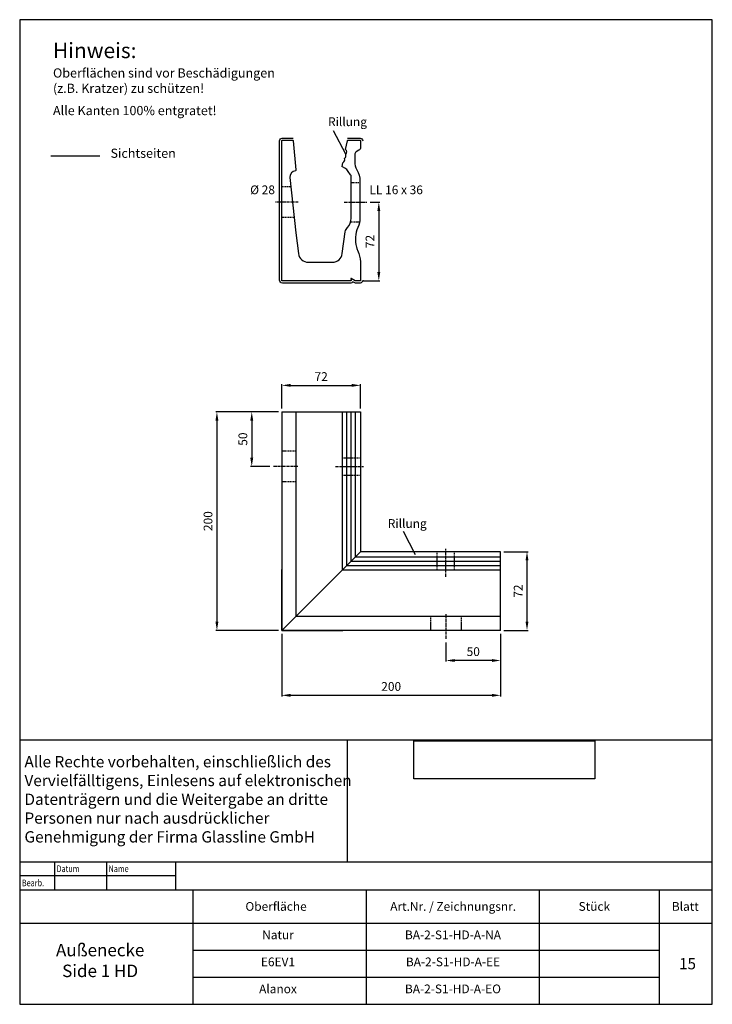
# Model space of a CAD drawing. Units: millimetres. Extents: x -3889 to -3256, y -6360 to -5460.
import ezdxf
from ezdxf.lldxf.tags import DXFTag

# ---------------------------------------------------------------- set-up
doc = ezdxf.new("R2010")
doc.units = ezdxf.units.MM
doc.header["$XCLIPFRAME"] = 0
for name, pattern in [('AUSGEZOGEN', [2, 1, 1]), ('MITTEX2', [4, 2.5, -0.5, 0.5, -0.5]), ('STRICHLINIEX2', [1.5, 1, -0.5])]:
    doc.linetypes.add(name, pattern=pattern)
for name, color, linetype in [('-NORMTEIL_VERDECKT', 9, 'STRICHLINIEX2'), ('-SYSTEM', 2, 'MITTEX2'), ('-TEXT', 7, 'AUSGEZOGEN'), ('-TEXT2', 3, 'Continuous'), ('-TEXT3', 2, 'Continuous'), ('-ZEICHNUNGSRAND-INNEN', 7, 'Continuous'), ('GRUNDPROFIL', 4, 'Continuous')]:
    doc.layers.add(name, color=color, linetype=linetype)
doc.styles.add('LOGOCAD', font='TXT8')
doc.styles.get("Standard").update_dxf_attribs({"font": 'ARIAL.TTF'})
tags = doc.linetypes.add('DASHDOT2', pattern=[12.699999999999998, 6.349999999999999, -3.174999999999999, 0, -3.174999999999999]).pattern_tags.tags
tags[10:11] = [DXFTag(74, 4), DXFTag(75, 0), DXFTag(340, '0'), DXFTag(46, 0.0), DXFTag(50, 0.0), DXFTag(44, 0.0), DXFTag(45, 0.0)]
tags[8:9] = [DXFTag(74, 4), DXFTag(75, 0), DXFTag(340, '0'), DXFTag(46, 0.0), DXFTag(50, 0.0), DXFTag(44, 0.0), DXFTag(45, 0.0)]
tags[6:7] = [DXFTag(74, 4), DXFTag(75, 0), DXFTag(340, '0'), DXFTag(46, 0.0), DXFTag(50, 0.0), DXFTag(44, 0.0), DXFTag(45, 0.0)]
tags[4:5] = [DXFTag(74, 4), DXFTag(75, 0), DXFTag(340, '0'), DXFTag(46, 0.0), DXFTag(50, 0.0), DXFTag(44, 0.0), DXFTag(45, 0.0)]
doc.dimstyles.new('1-1', dxfattribs={"dimtxt": 8, "dimasz": 8, "dimexe": 1, "dimexo": 3, "dimgap": 3, "dimtad": 1, "dimdec": 0, "dimzin": 9, "dimdsep": 46, "dimtxsty": 'Standard', "dimcen": 0.09, "dimclrd": 256, "dimclre": 256, "dimclrt": 256, "dimadec": 0, "dimazin": 0, "dimtm": 0.5, "dimtfac": 0.75, "dimtdec": 0, "dimtmove": 0, "dimatfit": 3, "dimfxl": 1, "dimtzin": 0, "dimarcsym": 0})
picture_1 = doc.add_image_def('image1.jpg', size_in_pixel=(493, 104))

# ---------------------------------------------------------------- blocks, each defined once
blk = doc.blocks.new('*D0')
at = {"layer": '-TEXT3', "lineweight": -2}
for p, q in [((-3568.795837597959, -5626.556673902987), (-3559.777906327988, -5626.556673902987)), ((-3560.777906327988, -5634.556673902988), (-3560.777906327988, -5690.563859141797)), ((-3574.960940684301, -5698.563859141797), (-3559.777906327988, -5698.563859141797))]:
    blk.add_line(p, q, dxfattribs=at)
at = {"layer": '-TEXT3'}
for points in [[(-3562.111239661322, -5634.556673902988), (-3559.444572994654, -5634.556673902988), (-3560.777906327988, -5626.556673902987)], [(-3562.111239661322, -5690.563859141797), (-3559.444572994654, -5690.563859141797), (-3560.777906327988, -5698.563859141797)]]:
    blk.add_solid(points, dxfattribs=at)
at = {"layer": 'Defpoints', "color": 0}
for p in [(-3571.795837597959, -5626.556673902987), (-3577.960940684302, -5698.563859141797), (-3560.777906327988, -5698.563859141797)]:
    blk.add_point(p, dxfattribs=at)
at = {"layer": '-TEXT3', "insert": (-3567.794277405749, -5662.560266522394), "char_height": 8, "attachment_point": 5, "rotation": 90}
blk.add_mtext('72', dxfattribs=at)
blk = doc.blocks.new('*D85')
at = {"layer": '-TEXT3', "lineweight": -2}
for p, q in [((-3652.458854533474, -5818.285555921047), (-3709.77639819431, -5818.285555921047)), ((-3708.77639819431, -5826.285555921048), (-3708.77639819431, -6010.285555921047)), ((-3652.458854533474, -6018.285555921047), (-3709.77639819431, -6018.285555921047))]:
    blk.add_line(p, q, dxfattribs=at)
at = {"layer": '-TEXT3'}
for points in [[(-3710.109731527643, -5826.285555921048), (-3707.443064860977, -5826.285555921048), (-3708.77639819431, -5818.285555921047)], [(-3710.109731527643, -6010.285555921047), (-3707.443064860977, -6010.285555921047), (-3708.77639819431, -6018.285555921047)]]:
    blk.add_solid(points, dxfattribs=at)
at = {"layer": 'Defpoints', "color": 0}
for p in [(-3649.458854533474, -5818.285555921047), (-3708.77639819431, -6018.285555921047), (-3649.458854533474, -6018.285555921047)]:
    blk.add_point(p, dxfattribs=at)
at = {"layer": '-TEXT3', "insert": (-3715.860982096082, -5918.285555921047), "char_height": 8, "attachment_point": 5, "rotation": 90}
blk.add_mtext('200', dxfattribs=at)
blk = doc.blocks.new('*D86')
at = {"layer": '-TEXT3', "lineweight": -2}
for p, q in [((-3649.458854533474, -5815.285555921048), (-3649.458854533474, -5793.149703605592)), ((-3641.458854533475, -5794.149703605592), (-3585.458854533474, -5794.149703605592)), ((-3577.458854533474, -5815.28555592104), (-3577.458854533474, -5793.149703605592))]:
    blk.add_line(p, q, dxfattribs=at)
at = {"layer": '-TEXT3'}
for points in [[(-3641.458854533475, -5792.816370272259), (-3641.458854533475, -5795.483036938925), (-3649.458854533474, -5794.149703605592)], [(-3585.458854533474, -5792.816370272259), (-3585.458854533474, -5795.483036938925), (-3577.458854533474, -5794.149703605592)]]:
    blk.add_solid(points, dxfattribs=at)
at = {"layer": 'Defpoints', "color": 0}
for p in [(-3577.458854533474, -5794.149703605592), (-3649.458854533474, -5818.285555921047), (-3577.458854533474, -5818.28555592104)]:
    blk.add_point(p, dxfattribs=at)
at = {"layer": '-TEXT3', "insert": (-3613.458854533474, -5787.13333252783), "char_height": 8, "attachment_point": 5}
blk.add_mtext('72', dxfattribs=at)
blk = doc.blocks.new('*D87')
at = {"layer": '-TEXT3', "lineweight": -2}
for p, q in [((-3652.458854533474, -5818.285555921047), (-3677.919567253959, -5818.285555921047)), ((-3676.91956725396, -5826.285555921048), (-3676.91956725396, -5860.285555921048)), ((-3660.441944939976, -5868.285555921048), (-3677.919567253959, -5868.285555921048))]:
    blk.add_line(p, q, dxfattribs=at)
at = {"layer": '-TEXT3'}
for points in [[(-3678.252900587293, -5826.285555921048), (-3675.586233920626, -5826.285555921048), (-3676.91956725396, -5818.285555921047)], [(-3678.252900587293, -5860.285555921048), (-3675.586233920626, -5860.285555921048), (-3676.91956725396, -5868.285555921048)]]:
    blk.add_solid(points, dxfattribs=at)
at = {"layer": 'Defpoints', "color": 0}
for p in [(-3649.458854533474, -5818.285555921047), (-3676.91956725396, -5868.285555921048), (-3657.441944939977, -5868.285555921048)]:
    blk.add_point(p, dxfattribs=at)
at = {"layer": '-TEXT3', "insert": (-3684.004151155733, -5843.285555921049), "char_height": 8, "attachment_point": 5, "rotation": 90}
blk.add_mtext('50', dxfattribs=at)
blk = doc.blocks.new('*D88')
at = {"layer": '-TEXT3', "lineweight": -2}
for p, q in [((-3649.458854533474, -6021.285555921047), (-3649.458854533474, -6078.603099581882)), ((-3449.458854533474, -6021.285555921047), (-3449.458854533474, -6078.603099581882)), ((-3457.458854533474, -6077.603099581882), (-3641.458854533474, -6077.603099581882))]:
    blk.add_line(p, q, dxfattribs=at)
at = {"layer": '-TEXT3'}
for points in [[(-3641.458854533474, -6076.269766248549), (-3641.458854533474, -6078.936432915215), (-3649.458854533474, -6077.603099581882)], [(-3457.458854533474, -6076.269766248549), (-3457.458854533474, -6078.936432915215), (-3449.458854533474, -6077.603099581882)]]:
    blk.add_solid(points, dxfattribs=at)
at = {"layer": 'Defpoints', "color": 0}
for p in [(-3649.458854533474, -6018.285555921047), (-3449.458854533474, -6018.285555921047), (-3649.458854533474, -6077.603099581882)]:
    blk.add_point(p, dxfattribs=at)
at = {"layer": '-TEXT3', "insert": (-3549.458854533474, -6070.518515680108), "char_height": 8, "attachment_point": 5}
blk.add_mtext('200', dxfattribs=at)
blk = doc.blocks.new('*D89')
at = {"layer": '-TEXT3', "lineweight": -2}
for p, q in [((-3449.458854533474, -6021.285555921047), (-3449.458854533474, -6046.746268641533)), ((-3499.458854533474, -6029.268646327551), (-3499.458854533474, -6046.746268641533)), ((-3457.458854533474, -6045.746268641533), (-3491.458854533474, -6045.746268641533))]:
    blk.add_line(p, q, dxfattribs=at)
at = {"layer": '-TEXT3'}
for points in [[(-3491.458854533474, -6044.4129353082), (-3491.458854533474, -6047.079601974866), (-3499.458854533474, -6045.746268641533)], [(-3457.458854533474, -6044.4129353082), (-3457.458854533474, -6047.079601974866), (-3449.458854533474, -6045.746268641533)]]:
    blk.add_solid(points, dxfattribs=at)
at = {"layer": 'Defpoints', "color": 0}
for p in [(-3449.458854533474, -6018.285555921047), (-3499.458854533474, -6026.268646327551), (-3499.458854533474, -6045.746268641533)]:
    blk.add_point(p, dxfattribs=at)
at = {"layer": '-TEXT3', "insert": (-3474.458854533474, -6038.661684739759), "char_height": 8, "attachment_point": 5}
blk.add_mtext('50', dxfattribs=at)
blk = doc.blocks.new('*D98')
at = {"layer": '-TEXT3', "lineweight": -2}
for p, q in [((-3446.458854533468, -5946.285555921043), (-3424.323002218019, -5946.285555921043)), ((-3425.323002218019, -6010.285555921043), (-3425.323002218019, -5954.285555921043)), ((-3446.458854533474, -6018.285555921043), (-3424.323002218019, -6018.285555921043))]:
    blk.add_line(p, q, dxfattribs=at)
at = {"layer": '-TEXT3'}
for points in [[(-3426.656335551353, -5954.285555921043), (-3423.989668884686, -5954.285555921043), (-3425.323002218019, -5946.285555921043)], [(-3426.656335551353, -6010.285555921043), (-3423.989668884686, -6010.285555921043), (-3425.323002218019, -6018.285555921043)]]:
    blk.add_solid(points, dxfattribs=at)
at = {"layer": 'Defpoints', "color": 0}
for p in [(-3449.458854533468, -5946.285555921043), (-3425.323002218019, -5946.285555921043), (-3449.458854533474, -6018.285555921043)]:
    blk.add_point(p, dxfattribs=at)
at = {"layer": '-TEXT3', "insert": (-3432.339373295781, -5982.285555921045), "char_height": 8, "attachment_point": 5, "rotation": 90}
blk.add_mtext('72', dxfattribs=at)

msp = doc.modelspace()

# ---------------------------------------------------------------- linework, layer by layer
at = {"layer": '-NORMTEIL_VERDECKT', "color": 9, "linetype": 'STRICHLINIEX2'}
for p, q in [((-3585.978517641421, -5608.556673902987), (-3577.97851749612, -5608.557156351169)), ((-3640.969312900446, -5612.556673902987), (-3649.458854533474, -5612.556673902987)), ((-3638.162825458779, -5640.556673902987), (-3649.458854533474, -5640.556673902987)), ((-3586.42633401624, -5644.556673902987), (-3578.243897485128, -5644.556322428172)), ((-3636.6212150483, -5854.285555921047), (-3649.458854533474, -5854.285555921047)), ((-3594.386497556087, -5860.285074571706), (-3577.460612719985, -5860.285555921044)), ((-3594.386497556087, -5876.285555921045), (-3577.459851907811, -5876.285797167036, 275.000137499999)), ((-3636.6212150483, -5882.285555921047), (-3649.458854533474, -5882.285555921047)), ((-3507.458854533471, -5963.21319894366), (-3507.459095779463, -5946.286553295385, 275.000137499999)), ((-3491.458373184133, -5963.21319894366), (-3491.45885453347, -5946.28731410756)), ((-3513.458854533474, -6005.447916435874), (-3513.458854533474, -6018.285555921047)), ((-3485.458854533474, -6005.447916435874), (-3485.458854533474, -6018.285555921047))]:
    msp.add_line(p, q, dxfattribs=at)
at = {"layer": '-SYSTEM'}
for p, q in [((-3634.458616291396, -5626.556673902987), (-3655.121871468989, -5626.556673902987)), ((-3592.459092775552, -5626.556673902987), (-3571.795837597959, -5626.556673902987)), ((-3634.667652019044, -5868.285555921048), (-3657.441944939977, -5868.285555921048)), ((-3600.402009670352, -5868.285555921045), (-3574.878951634254, -5868.285555921044)), ((-3499.458854533471, -5969.228711057926), (-3499.45885453347, -5943.705653021827)), ((-3499.458854533474, -6003.494353406618), (-3499.458854533474, -6026.268646327551))]:
    msp.add_line(p, q, dxfattribs=at)
at = {"layer": '-TEXT'}
msp.add_line((-3746.397754161885, -6255.383155656357), (-3746.397754161885, -6229.717376229439), dxfattribs=at)
msp.add_lwpolyline([(-3889.035323326988, -6359.927155656357), (-3255.946097463, -6359.927155656357), (-3255.946097463, -6118.498998712792), (-3889.035323326988, -6118.498998712792), (-3889.035323326988, -6359.927155656357)], dxfattribs=at)
at = {"layer": '-TEXT2'}
for p, q in [((-3730.76301686099, -6255.383155656357), (-3730.76301686099, -6360.148864392368)), ((-3572.490710394994, -6255.383155656357), (-3572.490710394994, -6360.148864392368)), ((-3414.218403928997, -6255.383155656357), (-3414.218403928997, -6360.148864392368)), ((-3304.614472694729, -6255.383155656357), (-3304.614472694729, -6360.148864392368)), ((-3889.035323326988, -6285.795955656358), (-3255.946097463, -6285.795955656358)), ((-3730.76301686099, -6310.506355656358), (-3304.614472694729, -6310.506355656358)), ((-3730.76301686099, -6335.216755656358), (-3304.614472694729, -6335.216755656358))]:
    msp.add_line(p, q, dxfattribs=at)
at = {"layer": '-TEXT3'}
for p, q in [((-3591.049362052973, -5582.857566580017), (-3602.283151376354, -5561.486762478922)), ((-3590.386497556087, -5818.285555921041), (-3590.386497556087, -5959.213198943659)), ((-3586.386497556087, -5818.285555921041), (-3586.386497556087, -5955.21319894366)), ((-3582.386497556087, -5818.285555921041), (-3582.386497556086, -5951.213198943659)), ((-3527.112569898876, -5949.085790691528), (-3538.346359222258, -5927.714986590434)), ((-3449.458854533467, -5951.21319894366), (-3582.386497556086, -5951.21319894366)), ((-3449.458854533467, -5959.21319894366), (-3590.386497556086, -5959.21319894366)), ((-3449.458854533467, -5955.21319894366), (-3586.386497556086, -5955.21319894366)), ((-3857.338085734744, -6229.476759547313), (-3857.338085734744, -6255.383155656357)), ((-3809.792229346374, -6229.476759547313), (-3809.792229346374, -6255.383155656357)), ((-3889.035323326988, -6242.429957601832), (-3746.397754161885, -6242.429957601832)), ((-3304.614472694729, -6285.795955656358), (-3304.614472694729, -6360.148864392368))]:
    msp.add_line(p, q, dxfattribs=at)
at = {"layer": '-ZEICHNUNGSRAND-INNEN'}
for p, q in [((-3649.458854533474, -5818.285555921043), (-3649.458854533474, -6018.285555921047)), ((-3649.458854533474, -5818.285555921043), (-3577.458854533474, -5818.28555592104)), ((-3636.6212150483, -5818.285555921043), (-3636.6212150483, -6005.447916435874)), ((-3594.386497556087, -5818.285555921041), (-3594.386497556087, -5963.213198943659)), ((-3577.458854533474, -5818.28555592104), (-3577.458854533475, -5946.285555921047)), ((-3649.458854533474, -6018.285555921047), (-3577.458854533475, -5946.285555921047)), ((-3649.458854533474, -6018.285555921047), (-3577.458854533474, -5946.285555921047)), ((-3449.458854533467, -5946.285555921047), (-3577.458854533473, -5946.285555921047)), ((-3449.45885453347, -6018.285555921047), (-3449.458854533467, -5946.285555921047)), ((-3649.458854533474, -6018.285555921047), (-3649.458854533474, -5962.568120723956)), ((-3449.458854533467, -5963.21319894366), (-3594.386497556086, -5963.21319894366)), ((-3449.45885453347, -6005.447916435874), (-3636.6212150483, -6005.447916435874)), ((-3449.45885453347, -6018.285555921047), (-3649.458854533474, -6018.285555921047)), ((-3649.458854533474, -6018.285555921047), (-3593.741419336382, -6018.285555921047)), ((-3589.795114120402, -6118.498998712792), (-3589.795114120402, -6229.717376229439)), ((-3889.035323326988, -6229.717376229439), (-3255.946097463, -6229.717376229439)), ((-3889.035323326988, -6255.383155656357), (-3255.946097463, -6255.383155656357))]:
    msp.add_line(p, q, dxfattribs=at)
msp.add_lwpolyline([(-3889.035323326988, -5459.742523194562), (-3889.035323326988, -6359.927155656357), (-3255.946097463, -6359.927155656357), (-3255.946097463, -5459.742523194562)], close=True, dxfattribs=at)
msp.add_lwpolyline([(-3591.130469561607, -5578.372444059676), (-3589.497360005364, -5570.559547037101, -0.4142135623730952), (-3589.001234092762, -5570.055702736899), (-3577.963834744878, -5570.055702736897, -0.3849595557161675), (-3577.458854533475, -5570.551828649499), (-3577.458854533468, -5576.577813538005, -0.26435731104155), (-3578.924131990047, -5579.15553088378), (-3581.364159699657, -5580.608275708051, 0.2643573110416047), (-3582.829437156235, -5583.185993053827), (-3582.829437156235, -5589.477639256474, 0.1326928786911622), (-3580.789034102138, -5597.030707970564, -0.1326928786910998), (-3577.978517432981, -5607.43454729123), (-3577.978517432981, -5641.309050417118, -0.1093940216777188), (-3579.848228137331, -5649.752545549826, 0.1821054494091258), (-3581.206543750539, -5667.690229577212, 0.0145851540096962), (-3580.304036654634, -5670.470772614455), (-3579.183054053998, -5673.609565841214, -0.0859657583767065), (-3577.458854533474, -5683.56386349385), (-3577.458854533474, -5696.029018940247), (-3577.458854533474, -5698.06386349385, -0.4154361334122847), (-3577.960940684247, -5698.563859141806), (-3581.950767005857, -5698.563859141806, -0.1287373765745993), (-3582.439881077075, -5698.43208440502), (-3585.918977301623, -5696.443628576211, 0.6022685683118257), (-3586.292264638149, -5696.680237154798), (-3586.166165210044, -5698.287115336712, -0.4394580030541228), (-3586.417173988956, -5698.556667601461), (-3602.367640633727, -5698.556673902988), (-3624.963484560314, -5698.556673902988), (-3648.958854533474, -5698.556673902988, -0.4398557366840446), (-3649.458854533474, -5698.056673902987), (-3649.458854533474, -5570.546412689937, -0.447123298245642), (-3649.005119087496, -5570.055702736892), (-3644.278064672699, -5570.055702736892), (-3639.471675013032, -5570.055702736892, -0.4139203013949816), (-3638.967328963375, -5570.547509677519), (-3636.610007382895, -5597.167742684941, -0.3327036731062066), (-3636.858144351706, -5597.84618917125, 0.4083876327098225), (-3641.968608751919, -5604.085843821501), (-3636.748472164418, -5654.667512830734), (-3634.220027111347, -5673.609565841212, 0.380272329899709), (-3625.281827149029, -5681.556673902988), (-3603.121254016325, -5681.556673902991, 0.3802723298996782), (-3594.183054054005, -5673.609565841216), (-3591.510538093177, -5653.668231635044, -0.1305183172645141), (-3589.451654589947, -5649.752545549826, 0.1976359590068575), (-3585.978517432981, -5641.309050417119), (-3585.978517432974, -5617.272905631918), (-3585.978517772974, -5603.05579128423, 0.1434944995052383), (-3586.507701758909, -5601.628896080694), (-3588.700116630672, -5598.433967174771, 0.1479866471609119), (-3591.839275310871, -5595.548180695004), (-3593.959094676671, -5594.420204540073, -0.3715302924838353), (-3594.386497556087, -5593.949483166603), (-3593.669366215112, -5590.518682521736)], format="xyb", dxfattribs=at)
for centre, radius, start, end in [((-3592.817118629677, -5580.646239498443), 2.831065307650027, 308.6391834035343, 53.43282753660981), ((-3594.925382354952, -5587.797557210237), 2.997015099130599, 294.7770872690817, 23.07697853703675), ((-3593.778816538334, -5584.095378244513), 2.997015099132113, 302.5074871947711, 24.39436258070789)]:
    msp.add_arc(centre, radius, start, end, dxfattribs=at)
at = {"layer": 'GRUNDPROFIL', "linetype": 'DASHDOT2'}
msp.add_line((-3860.542847210403, -5584.228431979594), (-3815.780552820215, -5584.228431979594), dxfattribs=at)
for points in [[(-3575.458854533474, -5698.06386349385, -0.4147601816520571), (-3577.963519316306, -5700.563859141806), (-3581.955964798589, -5700.563859141806, -0.1295001213654494), (-3583.432309763743, -5700.168484503464), (-3584.533100382444, -5699.539334465414, -0.2535775618089602), (-3586.420723482879, -5700.556667602863), (-3602.367639843591, -5700.556673902987), (-3624.963484560314, -5700.556673902987), (-3648.932355449215, -5700.556673902987, -0.4254322053960925), (-3651.458854533474, -5698.030174818728), (-3651.458854533474, -5570.603150337209, -0.4281974078028204), (-3648.995294776123, -5568.055702736892), (-3644.278064672699, -5568.055702736892), (-3639.479137943532, -5568.055702736892, -0.051596804120636), (-3638.967328963375, -5568.1058683411)], [(-3589.497360005364, -5568.106195060423, -0.0495154188094824), (-3589.006004369914, -5568.055702736899), (-3577.93773483611, -5568.055702736898, -0.4007734304657519), (-3575.458854533475, -5570.514631648388), (-3575.458854533475, -5570.551828649499)]]:
    msp.add_lwpolyline(points, format="xyb", dxfattribs=at)

# ---------------------------------------------------------------- texts
at = {"layer": '-TEXT2'}
for s, insert, char_height, width, attachment_point in [('{\\fArial|b0|i0|c238|p34;\\H1.667x;Hinweis:\\P\\H0.6x;Oberfl\\fArial|b0|i0|c0|p34;ä\\fArial|b0|i0|c238|p34;chen sind vor Besch\\fArial|b0|i0|c0|p34;ä\\fArial|b0|i0|c238|p34;digungen\\P(z.B. Kratzer) zu sch\\fArial|b0|i0|c0|p34;ü\\fArial|b0|i0|c238|p34;tzen!\\P\\H0.4521x;\\P\\H2.212x;Alle Kanten 100% entgratet!}', (-3858.600972046996, -5480.885093272646), 8.407618560000001, 338.9390331611755, 1), ('{\\fArial|b0|i0|c238|p34;Rillung}', (-3607.161779076094, -5549.064075832858), 8, 282.4491943009796, 1), ('{\\fArial|b0|i0|c238|p34;Sichtseiten}', (-3806.025774135655, -5577.660318550315), 8.407618560000001, 338.9390331611755, 1), ('{\\fArial|b0|i0|c238|p34;%%C 28}', (-3678.367046404229, -5611.328612974615), 8, 282.4491943009796, 1), ('{\\fArial|b0|i0|c238|p34;LL 16 x 36}', (-3569.321186025292, -5611.328612974615), 8, 282.4491943009796, 1), ('{\\fArial|b0|i0|c238|p34;Rillung}', (-3552.575112021188, -5916.460423452977), 8, 282.4491943009796, 1), ('Alle Rechte vorbehalten, einschließlich des\\PVervielfälltigens, Einlesens auf elektronischen\\PDatenträgern und die Weitergabe an dritte\\PPersonen nur nach ausdrücklicher\\PGenehmigung der Firma Glassline GmbH', (-3884.692817427569, -6173.999730164673), 10.3096110812118, 331.7708423619573, 4), ('Oberfläche', (-3654.699120095483, -6271.674984866071), 7.983360000000001, 485.9289171155867, 5), ('Art.Nr. / Zeichnungsnr.', (-3492.834003185046, -6271.674984866071), 7.983360000000001, 485.9289171155867, 5), ('Stück', (-3363.769274742475, -6271.674984866071), 7.983360000000001, 485.9289171155867, 5), ('Blatt', (-3280.608165376414, -6271.674984866071), 7.983360000000001, 485.9289171155867, 5), ('Natur', (-3652.9519893148, -6297.672142201713), 7.983360000000001, 485.9289171155867, 5), ('BA-2-S1-HD-A-NA', (-3492.979811967436, -6297.672142201713), 7.983360000000001, 485.9289171155867, 5), ('Außenecke\\PSide 1 HD', (-3815.495824291475, -6321.533710162323), 11.4048, 485.9289171155867, 5), ('E6EV1', (-3652.9519893148, -6322.382542201714), 7.983360000000001, 485.9289171155867, 5), ('BA-2-S1-HD-A-EE', (-3492.979811967436, -6322.382542201714), 7.983360000000001, 485.9289171155867, 5), ('15', (-3278.618089472509, -6324.342424440097), 10.26631177076736, 175.339381405225, 5), ('Alanox', (-3652.9519893148, -6347.092942201714), 7.983360000000001, 485.9289171155867, 5), ('BA-2-S1-HD-A-EO', (-3492.979811967436, -6347.092942201714), 7.983360000000001, 485.9289171155867, 5)]:
    msp.add_mtext(s, dxfattribs=dict(at, insert=insert, char_height=char_height, width=width, attachment_point=attachment_point))
at = {"layer": '-TEXT3', "style": 'LOGOCAD', "width": 0.8}
for s, p in [('Datum', (-3855.387486498293, -6239.229755729541)), ('Name', (-3807.841630109927, -6239.229755729541)), ('Bearb.', (-3887.084724090539, -6252.182953784062))]:
    msp.add_text(s, height=6.09562261389312, dxfattribs=at).set_placement(p)

# ---------------------------------------------------------------- dimensions: what is measured, and where the dimension line sits
at = {"layer": '-TEXT3'}
for base, p1, p2, picture, middle in [((-3560.777906327988, -5698.563859141797), (-3571.795837597959, -5626.556673902987), (-3577.960940684302, -5698.563859141797), '*D0', (-3567.794277405749, -5662.560266522394)), ((-3676.91956725396, -5868.285555921048), (-3649.458854533474, -5818.285555921047), (-3657.441944939977, -5868.285555921048), '*D87', (-3684.004151155733, -5843.285555921049)), ((-3425.323002218019, -5946.285555921043), (-3449.458854533474, -6018.285555921043), (-3449.458854533468, -5946.285555921043), '*D98', (-3432.339373295781, -5982.285555921045))]:
    dim = msp.add_linear_dim(base=base, p1=p1, p2=p2, angle=90, dimstyle='1-1', dxfattribs=at)
    dim.commit()
    dim.dimension.update_dxf_attribs({"geometry": picture, "text_midpoint": middle})
for base, p1, p2, picture, middle in [((-3577.458854533474, -5794.149703605592), (-3649.458854533474, -5818.285555921047), (-3577.458854533474, -5818.28555592104), '*D86', (-3613.458854533474, -5787.13333252783)), ((-3499.458854533474, -6045.746268641533), (-3449.458854533474, -6018.285555921047), (-3499.458854533474, -6026.268646327551), '*D89', (-3474.458854533474, -6038.661684739759))]:
    dim = msp.add_linear_dim(base=base, p1=p1, p2=p2, dimstyle='1-1', dxfattribs=at)
    dim.commit()
    dim.dimension.update_dxf_attribs({"geometry": picture, "text_midpoint": middle})
dim = msp.add_linear_dim(base=(-3708.77639819431, -6018.285555921047), p1=(-3649.458854533474, -5818.285555921047), p2=(-3649.458854533474, -6018.285555921047), angle=90, dimstyle='1-1', dxfattribs=at)
dim.commit()
dim.dimension.update_dxf_attribs({"geometry": '*D85', "text_midpoint": (-3708.776398194308, -5918.285555921047), "dimtype": 160})
dim = msp.add_linear_dim(base=(-3649.458854533474, -6077.603099581882), p1=(-3449.458854533474, -6018.285555921047), p2=(-3649.458854533474, -6018.285555921047), dimstyle='1-1', dxfattribs=at)
dim.commit()
dim.dimension.update_dxf_attribs({"geometry": '*D88', "text_midpoint": (-3549.458854533474, -6077.603099581882), "dimtype": 160})

# ---------------------------------------------------------------- referenced raster images: frames only (the image files are external)
image = msp.add_image(picture_1, insert=(-3528.664640113591, -6154.105257262906), size_in_units=(165.3180271651611, 34.87439112611918), dxfattribs=at)
image.set_boundary_path([(-0.5, -0.5), (492.4999999999999, 103.5)])
image.dxf.clipping = 0

doc.saveas('drawing.dxf')
